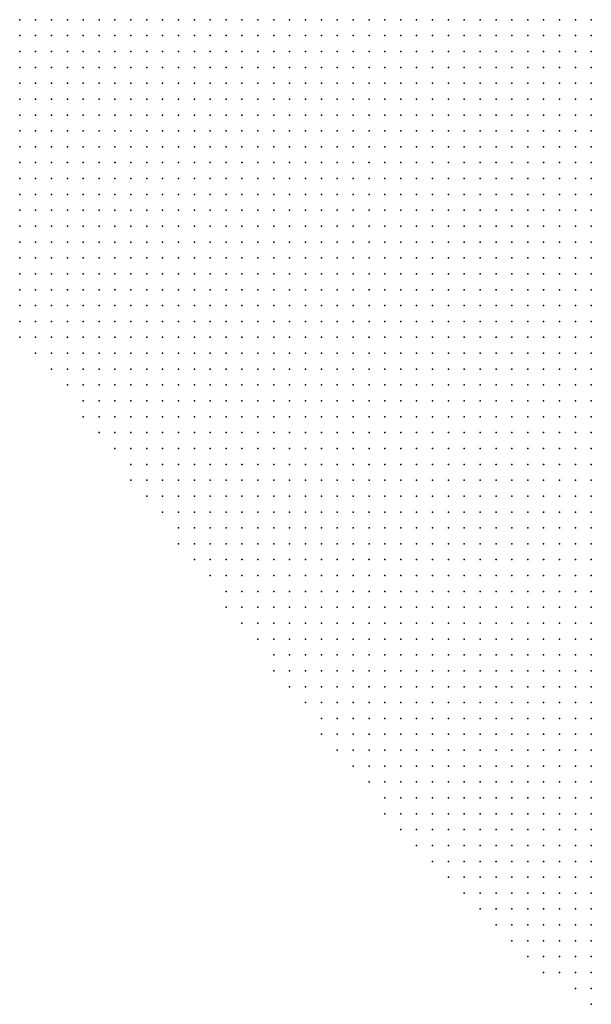
# Model space of a CAD drawing. Units: inches. Extents: x -1.19 to 1.19, y -1.15 to 1.15.
# Drawn here: x -0.15 to -0.08, y -1.13 to -1.01 of the extents above; entities that cross this region are included whole.
import ezdxf

# ---------------------------------------------------------------- set-up
doc = ezdxf.new("R2010")
doc.units = ezdxf.units.IN
doc.header["$MEASUREMENT"] = 0
doc.header["$PDMODE"] = 32
doc.header["$PDSIZE"] = 1e-05
for name, color, linetype in [('layer5', 5, 'Continuous'), ('layer6', 6, 'Continuous'), ('layer7', 7, 'Continuous')]:
    doc.layers.add(name, color=color, linetype=linetype)

msp = doc.modelspace()

# ---------------------------------------------------------------- linework, layer by layer
at = {"layer": 'layer5', "color": 5}
for p in [(-0.1503, -1.0096), (-0.1483, -1.0096), (-0.1463, -1.0096), (-0.1443, -1.0096), (-0.1423, -1.0096), (-0.1403, -1.0096), (-0.1383, -1.0096), (-0.1363, -1.0096), (-0.1343, -1.0096), (-0.1323, -1.0096), (-0.1303, -1.0096), (-0.1283, -1.0096), (-0.1263, -1.0096), (-0.1243, -1.0096), (-0.1223, -1.0096), (-0.1203, -1.0096), (-0.1183, -1.0096), (-0.1163, -1.0096), (-0.1503, -1.0116), (-0.1483, -1.0116), (-0.1463, -1.0116), (-0.1443, -1.0116), (-0.1423, -1.0116), (-0.1403, -1.0116), (-0.1383, -1.0116), (-0.1363, -1.0116), (-0.1343, -1.0116), (-0.1323, -1.0116), (-0.1303, -1.0116), (-0.1283, -1.0116), (-0.1263, -1.0116), (-0.1243, -1.0116), (-0.1223, -1.0116), (-0.1203, -1.0116), (-0.1183, -1.0116), (-0.1163, -1.0116), (-0.1503, -1.0136), (-0.1483, -1.0136), (-0.1463, -1.0136), (-0.1443, -1.0136), (-0.1423, -1.0136), (-0.1403, -1.0136), (-0.1383, -1.0136), (-0.1363, -1.0136), (-0.1343, -1.0136), (-0.1323, -1.0136), (-0.1303, -1.0136), (-0.1283, -1.0136), (-0.1263, -1.0136), (-0.1243, -1.0136), (-0.1223, -1.0136), (-0.1203, -1.0136), (-0.1183, -1.0136), (-0.1163, -1.0136), (-0.1143, -1.0136), (-0.1503, -1.0156), (-0.1483, -1.0156), (-0.1463, -1.0156), (-0.1443, -1.0156), (-0.1423, -1.0156), (-0.1403, -1.0156), (-0.1383, -1.0156), (-0.1363, -1.0156), (-0.1343, -1.0156), (-0.1323, -1.0156), (-0.1303, -1.0156), (-0.1283, -1.0156), (-0.1263, -1.0156), (-0.1243, -1.0156), (-0.1223, -1.0156), (-0.1203, -1.0156), (-0.1183, -1.0156), (-0.1163, -1.0156), (-0.1143, -1.0156), (-0.1123, -1.0156), (-0.1503, -1.0176), (-0.1483, -1.0176), (-0.1463, -1.0176), (-0.1443, -1.0176), (-0.1423, -1.0176), (-0.1403, -1.0176), (-0.1383, -1.0176), (-0.1363, -1.0176), (-0.1343, -1.0176), (-0.1323, -1.0176), (-0.1303, -1.0176), (-0.1283, -1.0176), (-0.1263, -1.0176), (-0.1243, -1.0176), (-0.1223, -1.0176), (-0.1203, -1.0176), (-0.1183, -1.0176), (-0.1163, -1.0176), (-0.1143, -1.0176), (-0.1123, -1.0176), (-0.1103, -1.0176), (-0.1503, -1.0196), (-0.1483, -1.0196), (-0.1463, -1.0196), (-0.1443, -1.0196), (-0.1423, -1.0196), (-0.1403, -1.0196), (-0.1383, -1.0196), (-0.1363, -1.0196), (-0.1343, -1.0196), (-0.1323, -1.0196), (-0.1303, -1.0196), (-0.1283, -1.0196), (-0.1263, -1.0196), (-0.1243, -1.0196), (-0.1223, -1.0196), (-0.1203, -1.0196), (-0.1183, -1.0196), (-0.1163, -1.0196), (-0.1143, -1.0196), (-0.1123, -1.0196), (-0.1103, -1.0196), (-0.1083, -1.0196), (-0.1503, -1.0216), (-0.1483, -1.0216), (-0.1463, -1.0216), (-0.1443, -1.0216), (-0.1423, -1.0216), (-0.1403, -1.0216), (-0.1383, -1.0216), (-0.1363, -1.0216), (-0.1343, -1.0216), (-0.1323, -1.0216), (-0.1303, -1.0216), (-0.1283, -1.0216), (-0.1263, -1.0216), (-0.1243, -1.0216), (-0.1223, -1.0216), (-0.1203, -1.0216), (-0.1183, -1.0216), (-0.1163, -1.0216), (-0.1143, -1.0216), (-0.1123, -1.0216), (-0.1103, -1.0216), (-0.1083, -1.0216), (-0.1503, -1.0236), (-0.1483, -1.0236), (-0.1463, -1.0236), (-0.1443, -1.0236), (-0.1423, -1.0236), (-0.1403, -1.0236), (-0.1383, -1.0236), (-0.1363, -1.0236), (-0.1343, -1.0236), (-0.1323, -1.0236), (-0.1303, -1.0236), (-0.1283, -1.0236), (-0.1263, -1.0236), (-0.1243, -1.0236), (-0.1223, -1.0236), (-0.1203, -1.0236), (-0.1183, -1.0236), (-0.1163, -1.0236), (-0.1143, -1.0236), (-0.1123, -1.0236), (-0.1103, -1.0236), (-0.1083, -1.0236), (-0.1063, -1.0236), (-0.1503, -1.0256), (-0.1483, -1.0256), (-0.1463, -1.0256), (-0.1443, -1.0256), (-0.1423, -1.0256), (-0.1403, -1.0256), (-0.1383, -1.0256), (-0.1363, -1.0256), (-0.1343, -1.0256), (-0.1323, -1.0256), (-0.1303, -1.0256), (-0.1283, -1.0256), (-0.1263, -1.0256), (-0.1243, -1.0256), (-0.1223, -1.0256), (-0.1203, -1.0256), (-0.1183, -1.0256), (-0.1163, -1.0256), (-0.1143, -1.0256), (-0.1123, -1.0256), (-0.1103, -1.0256), (-0.1083, -1.0256), (-0.1063, -1.0256), (-0.1043, -1.0256), (-0.1503, -1.0276), (-0.1483, -1.0276), (-0.1463, -1.0276), (-0.1443, -1.0276), (-0.1423, -1.0276), (-0.1403, -1.0276), (-0.1383, -1.0276), (-0.1363, -1.0276), (-0.1343, -1.0276), (-0.1323, -1.0276), (-0.1303, -1.0276), (-0.1283, -1.0276), (-0.1263, -1.0276), (-0.1243, -1.0276), (-0.1223, -1.0276), (-0.1203, -1.0276), (-0.1183, -1.0276), (-0.1163, -1.0276), (-0.1143, -1.0276), (-0.1123, -1.0276), (-0.1103, -1.0276), (-0.1083, -1.0276), (-0.1063, -1.0276), (-0.1043, -1.0276), (-0.1503, -1.0296), (-0.1483, -1.0296), (-0.1463, -1.0296), (-0.1443, -1.0296), (-0.1423, -1.0296), (-0.1403, -1.0296), (-0.1383, -1.0296), (-0.1363, -1.0296), (-0.1343, -1.0296), (-0.1323, -1.0296), (-0.1303, -1.0296), (-0.1283, -1.0296), (-0.1263, -1.0296), (-0.1243, -1.0296), (-0.1223, -1.0296), (-0.1203, -1.0296), (-0.1183, -1.0296), (-0.1163, -1.0296), (-0.1143, -1.0296), (-0.1123, -1.0296), (-0.1103, -1.0296), (-0.1083, -1.0296), (-0.1063, -1.0296), (-0.1043, -1.0296), (-0.1023, -1.0296), (-0.1503, -1.0316), (-0.1483, -1.0316), (-0.1463, -1.0316), (-0.1443, -1.0316), (-0.1423, -1.0316), (-0.1403, -1.0316), (-0.1383, -1.0316), (-0.1363, -1.0316), (-0.1343, -1.0316), (-0.1323, -1.0316), (-0.1303, -1.0316), (-0.1283, -1.0316), (-0.1263, -1.0316), (-0.1243, -1.0316), (-0.1223, -1.0316), (-0.1203, -1.0316), (-0.1183, -1.0316), (-0.1163, -1.0316), (-0.1143, -1.0316), (-0.1123, -1.0316), (-0.1103, -1.0316), (-0.1083, -1.0316), (-0.1063, -1.0316), (-0.1043, -1.0316), (-0.1023, -1.0316), (-0.1503, -1.0336), (-0.1483, -1.0336), (-0.1463, -1.0336), (-0.1443, -1.0336), (-0.1423, -1.0336), (-0.1403, -1.0336), (-0.1383, -1.0336), (-0.1363, -1.0336), (-0.1343, -1.0336), (-0.1323, -1.0336), (-0.1303, -1.0336), (-0.1283, -1.0336), (-0.1263, -1.0336), (-0.1243, -1.0336), (-0.1223, -1.0336), (-0.1203, -1.0336), (-0.1183, -1.0336), (-0.1163, -1.0336), (-0.1143, -1.0336), (-0.1123, -1.0336), (-0.1103, -1.0336), (-0.1083, -1.0336), (-0.1063, -1.0336), (-0.1043, -1.0336), (-0.1023, -1.0336), (-0.1003, -1.0336), (-0.1503, -1.0356), (-0.1483, -1.0356), (-0.1463, -1.0356), (-0.1443, -1.0356), (-0.1423, -1.0356), (-0.1403, -1.0356), (-0.1383, -1.0356), (-0.1363, -1.0356), (-0.1343, -1.0356), (-0.1323, -1.0356), (-0.1303, -1.0356), (-0.1283, -1.0356), (-0.1263, -1.0356), (-0.1243, -1.0356), (-0.1223, -1.0356), (-0.1203, -1.0356), (-0.1183, -1.0356), (-0.1163, -1.0356), (-0.1143, -1.0356), (-0.1123, -1.0356), (-0.1103, -1.0356), (-0.1083, -1.0356), (-0.1063, -1.0356), (-0.1043, -1.0356), (-0.1023, -1.0356), (-0.1003, -1.0356), (-0.0983, -1.0356), (-0.1503, -1.0376), (-0.1483, -1.0376), (-0.1463, -1.0376), (-0.1443, -1.0376), (-0.1423, -1.0376), (-0.1403, -1.0376), (-0.1383, -1.0376), (-0.1363, -1.0376), (-0.1343, -1.0376), (-0.1323, -1.0376), (-0.1303, -1.0376), (-0.1283, -1.0376), (-0.1263, -1.0376), (-0.1243, -1.0376), (-0.1223, -1.0376), (-0.1203, -1.0376), (-0.1183, -1.0376), (-0.1163, -1.0376), (-0.1143, -1.0376), (-0.1123, -1.0376), (-0.1103, -1.0376), (-0.1083, -1.0376), (-0.1063, -1.0376), (-0.1043, -1.0376), (-0.1023, -1.0376), (-0.1003, -1.0376), (-0.0983, -1.0376), (-0.1503, -1.0396), (-0.1483, -1.0396), (-0.1463, -1.0396), (-0.1443, -1.0396), (-0.1423, -1.0396), (-0.1403, -1.0396), (-0.1383, -1.0396), (-0.1363, -1.0396), (-0.1343, -1.0396), (-0.1323, -1.0396), (-0.1303, -1.0396), (-0.1283, -1.0396), (-0.1263, -1.0396), (-0.1243, -1.0396), (-0.1223, -1.0396), (-0.1203, -1.0396), (-0.1183, -1.0396), (-0.1163, -1.0396), (-0.1143, -1.0396), (-0.1123, -1.0396), (-0.1103, -1.0396), (-0.1083, -1.0396), (-0.1063, -1.0396), (-0.1043, -1.0396), (-0.1023, -1.0396), (-0.1003, -1.0396), (-0.0983, -1.0396), (-0.0963, -1.0396), (-0.1503, -1.0416), (-0.1483, -1.0416), (-0.1463, -1.0416), (-0.1443, -1.0416), (-0.1423, -1.0416), (-0.1403, -1.0416), (-0.1383, -1.0416), (-0.1363, -1.0416), (-0.1343, -1.0416), (-0.1323, -1.0416), (-0.1303, -1.0416), (-0.1283, -1.0416), (-0.1263, -1.0416), (-0.1243, -1.0416), (-0.1223, -1.0416), (-0.1203, -1.0416), (-0.1183, -1.0416), (-0.1163, -1.0416), (-0.1143, -1.0416), (-0.1123, -1.0416), (-0.1103, -1.0416), (-0.1083, -1.0416), (-0.1063, -1.0416), (-0.1043, -1.0416), (-0.1023, -1.0416), (-0.1003, -1.0416), (-0.0983, -1.0416), (-0.0963, -1.0416), (-0.1503, -1.0436), (-0.1483, -1.0436), (-0.1463, -1.0436), (-0.1443, -1.0436), (-0.1423, -1.0436), (-0.1403, -1.0436), (-0.1383, -1.0436), (-0.1363, -1.0436), (-0.1343, -1.0436), (-0.1323, -1.0436), (-0.1303, -1.0436), (-0.1283, -1.0436), (-0.1263, -1.0436), (-0.1243, -1.0436), (-0.1223, -1.0436), (-0.1203, -1.0436), (-0.1183, -1.0436), (-0.1163, -1.0436), (-0.1143, -1.0436), (-0.1123, -1.0436), (-0.1103, -1.0436), (-0.1083, -1.0436), (-0.1063, -1.0436), (-0.1043, -1.0436), (-0.1023, -1.0436), (-0.1003, -1.0436), (-0.0983, -1.0436), (-0.0963, -1.0436), (-0.1503, -1.0456), (-0.1483, -1.0456), (-0.1463, -1.0456), (-0.1443, -1.0456), (-0.1423, -1.0456), (-0.1403, -1.0456), (-0.1383, -1.0456), (-0.1363, -1.0456), (-0.1343, -1.0456), (-0.1323, -1.0456), (-0.1303, -1.0456), (-0.1283, -1.0456), (-0.1263, -1.0456), (-0.1243, -1.0456), (-0.1223, -1.0456), (-0.1203, -1.0456), (-0.1183, -1.0456), (-0.1163, -1.0456), (-0.1143, -1.0456), (-0.1123, -1.0456), (-0.1103, -1.0456), (-0.1083, -1.0456), (-0.1063, -1.0456), (-0.1043, -1.0456), (-0.1023, -1.0456), (-0.1003, -1.0456), (-0.0983, -1.0456), (-0.0963, -1.0456), (-0.0943, -1.0456), (-0.1503, -1.0476), (-0.1483, -1.0476), (-0.1463, -1.0476), (-0.1443, -1.0476), (-0.1423, -1.0476), (-0.1403, -1.0476), (-0.1383, -1.0476), (-0.1363, -1.0476), (-0.1343, -1.0476), (-0.1323, -1.0476), (-0.1303, -1.0476), (-0.1283, -1.0476), (-0.1263, -1.0476), (-0.1243, -1.0476), (-0.1223, -1.0476), (-0.1203, -1.0476), (-0.1183, -1.0476), (-0.1163, -1.0476), (-0.1143, -1.0476), (-0.1123, -1.0476), (-0.1103, -1.0476), (-0.1083, -1.0476), (-0.1063, -1.0476), (-0.1043, -1.0476), (-0.1023, -1.0476), (-0.1003, -1.0476), (-0.0983, -1.0476), (-0.0963, -1.0476), (-0.0943, -1.0476), (-0.1503, -1.0496), (-0.1483, -1.0496), (-0.1463, -1.0496), (-0.1443, -1.0496), (-0.1423, -1.0496), (-0.1403, -1.0496), (-0.1383, -1.0496), (-0.1363, -1.0496), (-0.1343, -1.0496), (-0.1323, -1.0496), (-0.1303, -1.0496), (-0.1283, -1.0496), (-0.1263, -1.0496), (-0.1243, -1.0496), (-0.1223, -1.0496), (-0.1203, -1.0496), (-0.1183, -1.0496), (-0.1163, -1.0496), (-0.1143, -1.0496), (-0.1123, -1.0496), (-0.1103, -1.0496), (-0.1083, -1.0496), (-0.1063, -1.0496), (-0.1043, -1.0496), (-0.1023, -1.0496), (-0.1003, -1.0496), (-0.0983, -1.0496), (-0.0963, -1.0496), (-0.0943, -1.0496), (-0.0923, -1.0496), (-0.1483, -1.0516), (-0.1463, -1.0516), (-0.1443, -1.0516), (-0.1423, -1.0516), (-0.1403, -1.0516), (-0.1383, -1.0516), (-0.1363, -1.0516), (-0.1343, -1.0516), (-0.1323, -1.0516), (-0.1303, -1.0516), (-0.1283, -1.0516), (-0.1263, -1.0516), (-0.1243, -1.0516), (-0.1223, -1.0516), (-0.1203, -1.0516), (-0.1183, -1.0516), (-0.1163, -1.0516), (-0.1143, -1.0516), (-0.1123, -1.0516), (-0.1103, -1.0516), (-0.1083, -1.0516), (-0.1063, -1.0516), (-0.1043, -1.0516), (-0.1023, -1.0516), (-0.1003, -1.0516), (-0.0983, -1.0516), (-0.0963, -1.0516), (-0.0943, -1.0516), (-0.0923, -1.0516), (-0.1463, -1.0536), (-0.1443, -1.0536), (-0.1423, -1.0536), (-0.1403, -1.0536), (-0.1383, -1.0536), (-0.1363, -1.0536), (-0.1343, -1.0536), (-0.1323, -1.0536), (-0.1303, -1.0536), (-0.1283, -1.0536), (-0.1263, -1.0536), (-0.1243, -1.0536), (-0.1223, -1.0536), (-0.1203, -1.0536), (-0.1183, -1.0536), (-0.1163, -1.0536), (-0.1143, -1.0536), (-0.1123, -1.0536), (-0.1103, -1.0536), (-0.1083, -1.0536), (-0.1063, -1.0536), (-0.1043, -1.0536), (-0.1023, -1.0536), (-0.1003, -1.0536), (-0.0983, -1.0536), (-0.0963, -1.0536), (-0.0943, -1.0536), (-0.0923, -1.0536), (-0.1443, -1.0556), (-0.1423, -1.0556), (-0.1403, -1.0556), (-0.1383, -1.0556), (-0.1363, -1.0556), (-0.1343, -1.0556), (-0.1323, -1.0556), (-0.1303, -1.0556), (-0.1283, -1.0556), (-0.1263, -1.0556), (-0.1243, -1.0556), (-0.1223, -1.0556), (-0.1203, -1.0556), (-0.1183, -1.0556), (-0.1163, -1.0556), (-0.1143, -1.0556), (-0.1123, -1.0556), (-0.1103, -1.0556), (-0.1083, -1.0556), (-0.1063, -1.0556), (-0.1043, -1.0556), (-0.1023, -1.0556), (-0.1003, -1.0556), (-0.0983, -1.0556), (-0.0963, -1.0556), (-0.0943, -1.0556), (-0.0923, -1.0556), (-0.0903, -1.0556), (-0.1423, -1.0576), (-0.1403, -1.0576), (-0.1383, -1.0576), (-0.1363, -1.0576), (-0.1343, -1.0576), (-0.1323, -1.0576), (-0.1303, -1.0576), (-0.1283, -1.0576), (-0.1263, -1.0576), (-0.1243, -1.0576), (-0.1223, -1.0576), (-0.1203, -1.0576), (-0.1183, -1.0576), (-0.1163, -1.0576), (-0.1143, -1.0576), (-0.1123, -1.0576), (-0.1103, -1.0576), (-0.1083, -1.0576), (-0.1063, -1.0576), (-0.1043, -1.0576), (-0.1023, -1.0576), (-0.1003, -1.0576), (-0.0983, -1.0576), (-0.0963, -1.0576), (-0.0943, -1.0576), (-0.0923, -1.0576), (-0.0903, -1.0576), (-0.1423, -1.0596), (-0.1403, -1.0596), (-0.1383, -1.0596), (-0.1363, -1.0596), (-0.1343, -1.0596), (-0.1323, -1.0596), (-0.1303, -1.0596), (-0.1283, -1.0596), (-0.1263, -1.0596), (-0.1243, -1.0596), (-0.1223, -1.0596), (-0.1203, -1.0596), (-0.1183, -1.0596), (-0.1163, -1.0596), (-0.1143, -1.0596), (-0.1123, -1.0596), (-0.1103, -1.0596), (-0.1083, -1.0596), (-0.1063, -1.0596), (-0.1043, -1.0596), (-0.1023, -1.0596), (-0.1003, -1.0596), (-0.0983, -1.0596), (-0.0963, -1.0596), (-0.0943, -1.0596), (-0.0923, -1.0596), (-0.0903, -1.0596), (-0.1403, -1.0616), (-0.1383, -1.0616), (-0.1363, -1.0616), (-0.1343, -1.0616), (-0.1323, -1.0616), (-0.1303, -1.0616), (-0.1283, -1.0616), (-0.1263, -1.0616), (-0.1243, -1.0616), (-0.1223, -1.0616), (-0.1203, -1.0616), (-0.1183, -1.0616), (-0.1163, -1.0616), (-0.1143, -1.0616), (-0.1123, -1.0616), (-0.1103, -1.0616), (-0.1083, -1.0616), (-0.1063, -1.0616), (-0.1043, -1.0616), (-0.1023, -1.0616), (-0.1003, -1.0616), (-0.0983, -1.0616), (-0.0963, -1.0616), (-0.0943, -1.0616), (-0.0923, -1.0616), (-0.0903, -1.0616), (-0.0883, -1.0616), (-0.1383, -1.0636), (-0.1363, -1.0636), (-0.1343, -1.0636), (-0.1323, -1.0636), (-0.1303, -1.0636), (-0.1283, -1.0636), (-0.1263, -1.0636), (-0.1243, -1.0636), (-0.1223, -1.0636), (-0.1203, -1.0636), (-0.1183, -1.0636), (-0.1163, -1.0636), (-0.1143, -1.0636), (-0.1123, -1.0636), (-0.1103, -1.0636), (-0.1083, -1.0636), (-0.1063, -1.0636), (-0.1043, -1.0636), (-0.1023, -1.0636), (-0.1003, -1.0636), (-0.0983, -1.0636), (-0.0963, -1.0636), (-0.0943, -1.0636), (-0.0923, -1.0636), (-0.0903, -1.0636), (-0.0883, -1.0636), (-0.1363, -1.0656), (-0.1343, -1.0656), (-0.1323, -1.0656), (-0.1303, -1.0656), (-0.1283, -1.0656), (-0.1263, -1.0656), (-0.1243, -1.0656), (-0.1223, -1.0656), (-0.1203, -1.0656), (-0.1183, -1.0656), (-0.1163, -1.0656), (-0.1143, -1.0656), (-0.1123, -1.0656), (-0.1103, -1.0656), (-0.1083, -1.0656), (-0.1063, -1.0656), (-0.1043, -1.0656), (-0.1023, -1.0656), (-0.1003, -1.0656), (-0.0983, -1.0656), (-0.0963, -1.0656), (-0.0943, -1.0656), (-0.0923, -1.0656), (-0.0903, -1.0656), (-0.0883, -1.0656), (-0.1363, -1.0676), (-0.1343, -1.0676), (-0.1323, -1.0676), (-0.1303, -1.0676), (-0.1283, -1.0676), (-0.1263, -1.0676), (-0.1243, -1.0676), (-0.1223, -1.0676), (-0.1203, -1.0676), (-0.1183, -1.0676), (-0.1163, -1.0676), (-0.1143, -1.0676), (-0.1123, -1.0676), (-0.1103, -1.0676), (-0.1083, -1.0676), (-0.1063, -1.0676), (-0.1043, -1.0676), (-0.1023, -1.0676), (-0.1003, -1.0676), (-0.0983, -1.0676), (-0.0963, -1.0676), (-0.0943, -1.0676), (-0.0923, -1.0676), (-0.0903, -1.0676), (-0.0883, -1.0676), (-0.1343, -1.0696), (-0.1323, -1.0696), (-0.1303, -1.0696), (-0.1283, -1.0696), (-0.1263, -1.0696), (-0.1243, -1.0696), (-0.1223, -1.0696), (-0.1203, -1.0696), (-0.1183, -1.0696), (-0.1163, -1.0696), (-0.1143, -1.0696), (-0.1123, -1.0696), (-0.1103, -1.0696), (-0.1083, -1.0696), (-0.1063, -1.0696), (-0.1043, -1.0696), (-0.1023, -1.0696), (-0.1003, -1.0696), (-0.0983, -1.0696), (-0.0963, -1.0696), (-0.0943, -1.0696), (-0.0923, -1.0696), (-0.0903, -1.0696), (-0.0883, -1.0696), (-0.0863, -1.0696), (-0.1323, -1.0716), (-0.1303, -1.0716), (-0.1283, -1.0716), (-0.1263, -1.0716), (-0.1243, -1.0716), (-0.1223, -1.0716), (-0.1203, -1.0716), (-0.1183, -1.0716), (-0.1163, -1.0716), (-0.1143, -1.0716), (-0.1123, -1.0716), (-0.1103, -1.0716), (-0.1083, -1.0716), (-0.1063, -1.0716), (-0.1043, -1.0716), (-0.1023, -1.0716), (-0.1003, -1.0716), (-0.0983, -1.0716), (-0.0963, -1.0716), (-0.0943, -1.0716), (-0.0923, -1.0716), (-0.0903, -1.0716), (-0.0883, -1.0716), (-0.0863, -1.0716), (-0.1303, -1.0736), (-0.1283, -1.0736), (-0.1263, -1.0736), (-0.1243, -1.0736), (-0.1223, -1.0736), (-0.1203, -1.0736), (-0.1183, -1.0736), (-0.1163, -1.0736), (-0.1143, -1.0736), (-0.1123, -1.0736), (-0.1103, -1.0736), (-0.1083, -1.0736), (-0.1063, -1.0736), (-0.1043, -1.0736), (-0.1023, -1.0736), (-0.1003, -1.0736), (-0.0983, -1.0736), (-0.0963, -1.0736), (-0.0943, -1.0736), (-0.0923, -1.0736), (-0.0903, -1.0736), (-0.0883, -1.0736), (-0.0863, -1.0736), (-0.1303, -1.0756), (-0.1283, -1.0756), (-0.1263, -1.0756), (-0.1243, -1.0756), (-0.1223, -1.0756), (-0.1203, -1.0756), (-0.1183, -1.0756), (-0.1163, -1.0756), (-0.1143, -1.0756), (-0.1123, -1.0756), (-0.1103, -1.0756), (-0.1083, -1.0756), (-0.1063, -1.0756), (-0.1043, -1.0756), (-0.1023, -1.0756), (-0.1003, -1.0756), (-0.0983, -1.0756), (-0.0963, -1.0756), (-0.0943, -1.0756), (-0.0923, -1.0756), (-0.0903, -1.0756), (-0.0883, -1.0756), (-0.0863, -1.0756), (-0.1283, -1.0776), (-0.1263, -1.0776), (-0.1243, -1.0776), (-0.1223, -1.0776), (-0.1203, -1.0776), (-0.1183, -1.0776), (-0.1163, -1.0776), (-0.1143, -1.0776), (-0.1123, -1.0776), (-0.1103, -1.0776), (-0.1083, -1.0776), (-0.1063, -1.0776), (-0.1043, -1.0776), (-0.1023, -1.0776), (-0.1003, -1.0776), (-0.0983, -1.0776), (-0.0963, -1.0776), (-0.0943, -1.0776), (-0.0923, -1.0776), (-0.0903, -1.0776), (-0.0883, -1.0776), (-0.0863, -1.0776), (-0.0843, -1.0776), (-0.1263, -1.0796), (-0.1243, -1.0796), (-0.1223, -1.0796), (-0.1203, -1.0796), (-0.1183, -1.0796), (-0.1163, -1.0796), (-0.1143, -1.0796), (-0.1123, -1.0796), (-0.1103, -1.0796), (-0.1083, -1.0796), (-0.1063, -1.0796), (-0.1043, -1.0796), (-0.1023, -1.0796), (-0.1003, -1.0796), (-0.0983, -1.0796), (-0.0963, -1.0796), (-0.0943, -1.0796), (-0.0923, -1.0796), (-0.0903, -1.0796), (-0.0883, -1.0796), (-0.0863, -1.0796), (-0.0843, -1.0796), (-0.1243, -1.0816), (-0.1223, -1.0816), (-0.1203, -1.0816), (-0.1183, -1.0816), (-0.1163, -1.0816), (-0.1143, -1.0816), (-0.1123, -1.0816), (-0.1103, -1.0816), (-0.1083, -1.0816), (-0.1063, -1.0816), (-0.1043, -1.0816), (-0.1023, -1.0816), (-0.1003, -1.0816), (-0.0983, -1.0816), (-0.0963, -1.0816), (-0.0943, -1.0816), (-0.0923, -1.0816), (-0.0903, -1.0816), (-0.0883, -1.0816), (-0.0863, -1.0816), (-0.0843, -1.0816), (-0.1243, -1.0836), (-0.1223, -1.0836), (-0.1203, -1.0836), (-0.1183, -1.0836), (-0.1163, -1.0836), (-0.1143, -1.0836), (-0.1123, -1.0836), (-0.1103, -1.0836), (-0.1083, -1.0836), (-0.1063, -1.0836), (-0.1043, -1.0836), (-0.1023, -1.0836), (-0.1003, -1.0836), (-0.0983, -1.0836), (-0.0963, -1.0836), (-0.0943, -1.0836), (-0.0923, -1.0836), (-0.0903, -1.0836), (-0.0883, -1.0836), (-0.0863, -1.0836), (-0.0843, -1.0836), (-0.1223, -1.0856), (-0.1203, -1.0856), (-0.1183, -1.0856), (-0.1163, -1.0856), (-0.1143, -1.0856), (-0.1123, -1.0856), (-0.1103, -1.0856), (-0.1083, -1.0856), (-0.1063, -1.0856), (-0.1043, -1.0856), (-0.1023, -1.0856), (-0.1003, -1.0856), (-0.0983, -1.0856), (-0.0963, -1.0856), (-0.0943, -1.0856), (-0.0923, -1.0856), (-0.0903, -1.0856), (-0.0883, -1.0856), (-0.0863, -1.0856), (-0.0843, -1.0856), (-0.1203, -1.0876), (-0.1183, -1.0876), (-0.1163, -1.0876), (-0.1143, -1.0876), (-0.1123, -1.0876), (-0.1103, -1.0876), (-0.1083, -1.0876), (-0.1063, -1.0876), (-0.1043, -1.0876), (-0.1023, -1.0876), (-0.1003, -1.0876), (-0.0983, -1.0876), (-0.0963, -1.0876), (-0.0943, -1.0876), (-0.0923, -1.0876), (-0.0903, -1.0876), (-0.0883, -1.0876), (-0.0863, -1.0876), (-0.0843, -1.0876), (-0.1183, -1.0896), (-0.1163, -1.0896), (-0.1143, -1.0896), (-0.1123, -1.0896), (-0.1103, -1.0896), (-0.1083, -1.0896), (-0.1063, -1.0896), (-0.1043, -1.0896), (-0.1023, -1.0896), (-0.1003, -1.0896), (-0.0983, -1.0896), (-0.0963, -1.0896), (-0.0943, -1.0896), (-0.0923, -1.0896), (-0.0903, -1.0896), (-0.0883, -1.0896), (-0.0863, -1.0896), (-0.0843, -1.0896), (-0.0823, -1.0896), (-0.1183, -1.0916), (-0.1163, -1.0916), (-0.1143, -1.0916), (-0.1123, -1.0916), (-0.1103, -1.0916), (-0.1083, -1.0916), (-0.1063, -1.0916), (-0.1043, -1.0916), (-0.1023, -1.0916), (-0.1003, -1.0916), (-0.0983, -1.0916), (-0.0963, -1.0916), (-0.0943, -1.0916), (-0.0923, -1.0916), (-0.0903, -1.0916), (-0.0883, -1.0916), (-0.0863, -1.0916), (-0.0843, -1.0916), (-0.0823, -1.0916), (-0.1163, -1.0936), (-0.1143, -1.0936), (-0.1123, -1.0936), (-0.1103, -1.0936), (-0.1083, -1.0936), (-0.1063, -1.0936), (-0.1043, -1.0936), (-0.1023, -1.0936), (-0.1003, -1.0936), (-0.0983, -1.0936), (-0.0963, -1.0936), (-0.0943, -1.0936), (-0.0923, -1.0936), (-0.0903, -1.0936), (-0.0883, -1.0936), (-0.0863, -1.0936), (-0.0843, -1.0936), (-0.0823, -1.0936), (-0.1143, -1.0956), (-0.1123, -1.0956), (-0.1103, -1.0956), (-0.1083, -1.0956), (-0.1063, -1.0956), (-0.1043, -1.0956), (-0.1023, -1.0956), (-0.1003, -1.0956), (-0.0983, -1.0956), (-0.0963, -1.0956), (-0.0943, -1.0956), (-0.0923, -1.0956), (-0.0903, -1.0956), (-0.0883, -1.0956), (-0.0863, -1.0956), (-0.0843, -1.0956), (-0.0823, -1.0956), (-0.1123, -1.0976), (-0.1103, -1.0976), (-0.1083, -1.0976), (-0.1063, -1.0976), (-0.1043, -1.0976), (-0.1023, -1.0976), (-0.1003, -1.0976), (-0.0983, -1.0976), (-0.0963, -1.0976), (-0.0943, -1.0976), (-0.0923, -1.0976), (-0.0903, -1.0976), (-0.0883, -1.0976), (-0.0863, -1.0976), (-0.0843, -1.0976), (-0.0823, -1.0976), (-0.1123, -1.0996), (-0.1103, -1.0996), (-0.1083, -1.0996), (-0.1063, -1.0996), (-0.1043, -1.0996), (-0.1023, -1.0996), (-0.1003, -1.0996), (-0.0983, -1.0996), (-0.0963, -1.0996), (-0.0943, -1.0996), (-0.0923, -1.0996), (-0.0903, -1.0996), (-0.0883, -1.0996), (-0.0863, -1.0996), (-0.0843, -1.0996), (-0.0823, -1.0996), (-0.1103, -1.1016), (-0.1083, -1.1016), (-0.1063, -1.1016), (-0.1043, -1.1016), (-0.1023, -1.1016), (-0.1003, -1.1016), (-0.0983, -1.1016), (-0.0963, -1.1016), (-0.0943, -1.1016), (-0.0923, -1.1016), (-0.0903, -1.1016), (-0.0883, -1.1016), (-0.0863, -1.1016), (-0.0843, -1.1016), (-0.0823, -1.1016), (-0.0803, -1.1016), (-0.1083, -1.1036), (-0.1063, -1.1036), (-0.1043, -1.1036), (-0.1023, -1.1036), (-0.1003, -1.1036), (-0.0983, -1.1036), (-0.0963, -1.1036), (-0.0943, -1.1036), (-0.0923, -1.1036), (-0.0903, -1.1036), (-0.0883, -1.1036), (-0.0863, -1.1036), (-0.0843, -1.1036), (-0.0823, -1.1036), (-0.0803, -1.1036), (-0.1063, -1.1056), (-0.1043, -1.1056), (-0.1023, -1.1056), (-0.1003, -1.1056), (-0.0983, -1.1056), (-0.0963, -1.1056), (-0.0943, -1.1056), (-0.0923, -1.1056), (-0.0903, -1.1056), (-0.0883, -1.1056), (-0.0863, -1.1056), (-0.0843, -1.1056), (-0.0823, -1.1056), (-0.0803, -1.1056), (-0.1043, -1.1076), (-0.1023, -1.1076), (-0.1003, -1.1076), (-0.0983, -1.1076), (-0.0963, -1.1076), (-0.0943, -1.1076), (-0.0923, -1.1076), (-0.0903, -1.1076), (-0.0883, -1.1076), (-0.0863, -1.1076), (-0.0843, -1.1076), (-0.0823, -1.1076), (-0.0803, -1.1076), (-0.1043, -1.1096), (-0.1023, -1.1096), (-0.1003, -1.1096), (-0.0983, -1.1096), (-0.0963, -1.1096), (-0.0943, -1.1096), (-0.0923, -1.1096), (-0.0903, -1.1096), (-0.0883, -1.1096), (-0.0863, -1.1096), (-0.0843, -1.1096), (-0.0823, -1.1096), (-0.0803, -1.1096), (-0.1023, -1.1116), (-0.1003, -1.1116), (-0.0983, -1.1116), (-0.0963, -1.1116), (-0.0943, -1.1116), (-0.0923, -1.1116), (-0.0903, -1.1116), (-0.0883, -1.1116), (-0.0863, -1.1116), (-0.0843, -1.1116), (-0.0823, -1.1116), (-0.0803, -1.1116), (-0.0783, -1.1116), (-0.1003, -1.1136), (-0.0983, -1.1136), (-0.0963, -1.1136), (-0.0943, -1.1136), (-0.0923, -1.1136), (-0.0903, -1.1136), (-0.0883, -1.1136), (-0.0863, -1.1136), (-0.0843, -1.1136), (-0.0823, -1.1136), (-0.0803, -1.1136), (-0.0783, -1.1136), (-0.0983, -1.1156), (-0.0963, -1.1156), (-0.0943, -1.1156), (-0.0923, -1.1156), (-0.0903, -1.1156), (-0.0883, -1.1156), (-0.0863, -1.1156), (-0.0843, -1.1156), (-0.0823, -1.1156), (-0.0803, -1.1156), (-0.0783, -1.1156), (-0.0963, -1.1176), (-0.0943, -1.1176), (-0.0923, -1.1176), (-0.0903, -1.1176), (-0.0883, -1.1176), (-0.0863, -1.1176), (-0.0843, -1.1176), (-0.0823, -1.1176), (-0.0803, -1.1176), (-0.0783, -1.1176), (-0.0943, -1.1196), (-0.0923, -1.1196), (-0.0903, -1.1196), (-0.0883, -1.1196), (-0.0863, -1.1196), (-0.0843, -1.1196), (-0.0823, -1.1196), (-0.0803, -1.1196), (-0.0783, -1.1196), (-0.0923, -1.1216), (-0.0903, -1.1216), (-0.0883, -1.1216), (-0.0863, -1.1216), (-0.0843, -1.1216), (-0.0823, -1.1216), (-0.0803, -1.1216), (-0.0783, -1.1216), (-0.0903, -1.1236), (-0.0883, -1.1236), (-0.0863, -1.1236), (-0.0843, -1.1236), (-0.0823, -1.1236), (-0.0803, -1.1236), (-0.0783, -1.1236), (-0.0883, -1.1256), (-0.0863, -1.1256), (-0.0843, -1.1256), (-0.0823, -1.1256), (-0.0803, -1.1256), (-0.0783, -1.1256), (-0.0863, -1.1276), (-0.0843, -1.1276), (-0.0823, -1.1276), (-0.0803, -1.1276), (-0.0783, -1.1276), (-0.0843, -1.1296), (-0.0823, -1.1296), (-0.0803, -1.1296), (-0.0783, -1.1296), (-0.0803, -1.1316), (-0.0783, -1.1316), (-0.0783, -1.1336)]:
    msp.add_point(p, dxfattribs=at)
at = {"layer": 'layer6', "color": 6}
for p in [(-0.1143, -1.0096), (-0.1123, -1.0096), (-0.1103, -1.0096), (-0.1083, -1.0096), (-0.1063, -1.0096), (-0.1043, -1.0096), (-0.1023, -1.0096), (-0.1003, -1.0096), (-0.0983, -1.0096), (-0.0963, -1.0096), (-0.1143, -1.0116), (-0.1123, -1.0116), (-0.1103, -1.0116), (-0.1083, -1.0116), (-0.1063, -1.0116), (-0.1043, -1.0116), (-0.1023, -1.0116), (-0.1003, -1.0116), (-0.0983, -1.0116), (-0.0963, -1.0116), (-0.0943, -1.0116), (-0.1123, -1.0136), (-0.1103, -1.0136), (-0.1083, -1.0136), (-0.1063, -1.0136), (-0.1043, -1.0136), (-0.1023, -1.0136), (-0.1003, -1.0136), (-0.0983, -1.0136), (-0.0963, -1.0136), (-0.0943, -1.0136), (-0.1103, -1.0156), (-0.1083, -1.0156), (-0.1063, -1.0156), (-0.1043, -1.0156), (-0.1023, -1.0156), (-0.1003, -1.0156), (-0.0983, -1.0156), (-0.0963, -1.0156), (-0.0943, -1.0156), (-0.0923, -1.0156), (-0.1083, -1.0176), (-0.1063, -1.0176), (-0.1043, -1.0176), (-0.1023, -1.0176), (-0.1003, -1.0176), (-0.0983, -1.0176), (-0.0963, -1.0176), (-0.0943, -1.0176), (-0.0923, -1.0176), (-0.0903, -1.0176), (-0.1063, -1.0196), (-0.1043, -1.0196), (-0.1023, -1.0196), (-0.1003, -1.0196), (-0.0983, -1.0196), (-0.0963, -1.0196), (-0.0943, -1.0196), (-0.0923, -1.0196), (-0.0903, -1.0196), (-0.1063, -1.0216), (-0.1043, -1.0216), (-0.1023, -1.0216), (-0.1003, -1.0216), (-0.0983, -1.0216), (-0.0963, -1.0216), (-0.0943, -1.0216), (-0.0923, -1.0216), (-0.0903, -1.0216), (-0.0883, -1.0216), (-0.1043, -1.0236), (-0.1023, -1.0236), (-0.1003, -1.0236), (-0.0983, -1.0236), (-0.0963, -1.0236), (-0.0943, -1.0236), (-0.0923, -1.0236), (-0.0903, -1.0236), (-0.0883, -1.0236), (-0.0863, -1.0236), (-0.1023, -1.0256), (-0.1003, -1.0256), (-0.0983, -1.0256), (-0.0963, -1.0256), (-0.0943, -1.0256), (-0.0923, -1.0256), (-0.0903, -1.0256), (-0.0883, -1.0256), (-0.0863, -1.0256), (-0.1023, -1.0276), (-0.1003, -1.0276), (-0.0983, -1.0276), (-0.0963, -1.0276), (-0.0943, -1.0276), (-0.0923, -1.0276), (-0.0903, -1.0276), (-0.0883, -1.0276), (-0.0863, -1.0276), (-0.0843, -1.0276), (-0.1003, -1.0296), (-0.0983, -1.0296), (-0.0963, -1.0296), (-0.0943, -1.0296), (-0.0923, -1.0296), (-0.0903, -1.0296), (-0.0883, -1.0296), (-0.0863, -1.0296), (-0.0843, -1.0296), (-0.0823, -1.0296), (-0.1003, -1.0316), (-0.0983, -1.0316), (-0.0963, -1.0316), (-0.0943, -1.0316), (-0.0923, -1.0316), (-0.0903, -1.0316), (-0.0883, -1.0316), (-0.0863, -1.0316), (-0.0843, -1.0316), (-0.0823, -1.0316), (-0.0983, -1.0336), (-0.0963, -1.0336), (-0.0943, -1.0336), (-0.0923, -1.0336), (-0.0903, -1.0336), (-0.0883, -1.0336), (-0.0863, -1.0336), (-0.0843, -1.0336), (-0.0823, -1.0336), (-0.0803, -1.0336), (-0.0963, -1.0356), (-0.0943, -1.0356), (-0.0923, -1.0356), (-0.0903, -1.0356), (-0.0883, -1.0356), (-0.0863, -1.0356), (-0.0843, -1.0356), (-0.0823, -1.0356), (-0.0803, -1.0356), (-0.0963, -1.0376), (-0.0943, -1.0376), (-0.0923, -1.0376), (-0.0903, -1.0376), (-0.0883, -1.0376), (-0.0863, -1.0376), (-0.0843, -1.0376), (-0.0823, -1.0376), (-0.0803, -1.0376), (-0.0783, -1.0376), (-0.0943, -1.0396), (-0.0923, -1.0396), (-0.0903, -1.0396), (-0.0883, -1.0396), (-0.0863, -1.0396), (-0.0843, -1.0396), (-0.0823, -1.0396), (-0.0803, -1.0396), (-0.0783, -1.0396), (-0.0943, -1.0416), (-0.0923, -1.0416), (-0.0903, -1.0416), (-0.0883, -1.0416), (-0.0863, -1.0416), (-0.0843, -1.0416), (-0.0823, -1.0416), (-0.0803, -1.0416), (-0.0783, -1.0416), (-0.0943, -1.0436), (-0.0923, -1.0436), (-0.0903, -1.0436), (-0.0883, -1.0436), (-0.0863, -1.0436), (-0.0843, -1.0436), (-0.0823, -1.0436), (-0.0803, -1.0436), (-0.0783, -1.0436), (-0.0923, -1.0456), (-0.0903, -1.0456), (-0.0883, -1.0456), (-0.0863, -1.0456), (-0.0843, -1.0456), (-0.0823, -1.0456), (-0.0803, -1.0456), (-0.0783, -1.0456), (-0.0923, -1.0476), (-0.0903, -1.0476), (-0.0883, -1.0476), (-0.0863, -1.0476), (-0.0843, -1.0476), (-0.0823, -1.0476), (-0.0803, -1.0476), (-0.0783, -1.0476), (-0.0903, -1.0496), (-0.0883, -1.0496), (-0.0863, -1.0496), (-0.0843, -1.0496), (-0.0823, -1.0496), (-0.0803, -1.0496), (-0.0783, -1.0496), (-0.0903, -1.0516), (-0.0883, -1.0516), (-0.0863, -1.0516), (-0.0843, -1.0516), (-0.0823, -1.0516), (-0.0803, -1.0516), (-0.0783, -1.0516), (-0.0903, -1.0536), (-0.0883, -1.0536), (-0.0863, -1.0536), (-0.0843, -1.0536), (-0.0823, -1.0536), (-0.0803, -1.0536), (-0.0783, -1.0536), (-0.0883, -1.0556), (-0.0863, -1.0556), (-0.0843, -1.0556), (-0.0823, -1.0556), (-0.0803, -1.0556), (-0.0783, -1.0556), (-0.0883, -1.0576), (-0.0863, -1.0576), (-0.0843, -1.0576), (-0.0823, -1.0576), (-0.0803, -1.0576), (-0.0783, -1.0576), (-0.0883, -1.0596), (-0.0863, -1.0596), (-0.0843, -1.0596), (-0.0823, -1.0596), (-0.0803, -1.0596), (-0.0783, -1.0596), (-0.0863, -1.0616), (-0.0843, -1.0616), (-0.0823, -1.0616), (-0.0803, -1.0616), (-0.0783, -1.0616), (-0.0863, -1.0636), (-0.0843, -1.0636), (-0.0823, -1.0636), (-0.0803, -1.0636), (-0.0783, -1.0636), (-0.0863, -1.0656), (-0.0843, -1.0656), (-0.0823, -1.0656), (-0.0803, -1.0656), (-0.0783, -1.0656), (-0.0863, -1.0676), (-0.0843, -1.0676), (-0.0823, -1.0676), (-0.0803, -1.0676), (-0.0783, -1.0676), (-0.0843, -1.0696), (-0.0823, -1.0696), (-0.0803, -1.0696), (-0.0783, -1.0696), (-0.0843, -1.0716), (-0.0823, -1.0716), (-0.0803, -1.0716), (-0.0783, -1.0716), (-0.0843, -1.0736), (-0.0823, -1.0736), (-0.0803, -1.0736), (-0.0783, -1.0736), (-0.0843, -1.0756), (-0.0823, -1.0756), (-0.0803, -1.0756), (-0.0783, -1.0756), (-0.0823, -1.0776), (-0.0803, -1.0776), (-0.0783, -1.0776), (-0.0823, -1.0796), (-0.0803, -1.0796), (-0.0783, -1.0796), (-0.0823, -1.0816), (-0.0803, -1.0816), (-0.0783, -1.0816), (-0.0823, -1.0836), (-0.0803, -1.0836), (-0.0783, -1.0836), (-0.0823, -1.0856), (-0.0803, -1.0856), (-0.0783, -1.0856), (-0.0823, -1.0876), (-0.0803, -1.0876), (-0.0783, -1.0876), (-0.0803, -1.0896), (-0.0783, -1.0896), (-0.0803, -1.0916), (-0.0783, -1.0916), (-0.0803, -1.0936), (-0.0783, -1.0936), (-0.0803, -1.0956), (-0.0783, -1.0956), (-0.0803, -1.0976), (-0.0783, -1.0976), (-0.0803, -1.0996), (-0.0783, -1.0996), (-0.0783, -1.1016), (-0.0783, -1.1036), (-0.0783, -1.1056), (-0.0783, -1.1076), (-0.0783, -1.1096)]:
    msp.add_point(p, dxfattribs=at)
at = {"layer": 'layer7', "color": 7}
for p in [(-0.0943, -1.0096), (-0.0923, -1.0096), (-0.0903, -1.0096), (-0.0883, -1.0096), (-0.0863, -1.0096), (-0.0843, -1.0096), (-0.0823, -1.0096), (-0.0803, -1.0096), (-0.0783, -1.0096), (-0.0923, -1.0116), (-0.0903, -1.0116), (-0.0883, -1.0116), (-0.0863, -1.0116), (-0.0843, -1.0116), (-0.0823, -1.0116), (-0.0803, -1.0116), (-0.0783, -1.0116), (-0.0923, -1.0136), (-0.0903, -1.0136), (-0.0883, -1.0136), (-0.0863, -1.0136), (-0.0843, -1.0136), (-0.0823, -1.0136), (-0.0803, -1.0136), (-0.0783, -1.0136), (-0.0903, -1.0156), (-0.0883, -1.0156), (-0.0863, -1.0156), (-0.0843, -1.0156), (-0.0823, -1.0156), (-0.0803, -1.0156), (-0.0783, -1.0156), (-0.0883, -1.0176), (-0.0863, -1.0176), (-0.0843, -1.0176), (-0.0823, -1.0176), (-0.0803, -1.0176), (-0.0783, -1.0176), (-0.0883, -1.0196), (-0.0863, -1.0196), (-0.0843, -1.0196), (-0.0823, -1.0196), (-0.0803, -1.0196), (-0.0783, -1.0196), (-0.0863, -1.0216), (-0.0843, -1.0216), (-0.0823, -1.0216), (-0.0803, -1.0216), (-0.0783, -1.0216), (-0.0843, -1.0236), (-0.0823, -1.0236), (-0.0803, -1.0236), (-0.0783, -1.0236), (-0.0843, -1.0256), (-0.0823, -1.0256), (-0.0803, -1.0256), (-0.0783, -1.0256), (-0.0823, -1.0276), (-0.0803, -1.0276), (-0.0783, -1.0276), (-0.0803, -1.0296), (-0.0783, -1.0296), (-0.0803, -1.0316), (-0.0783, -1.0316), (-0.0783, -1.0336), (-0.0783, -1.0356)]:
    msp.add_point(p, dxfattribs=at)

doc.saveas('drawing.dxf')
